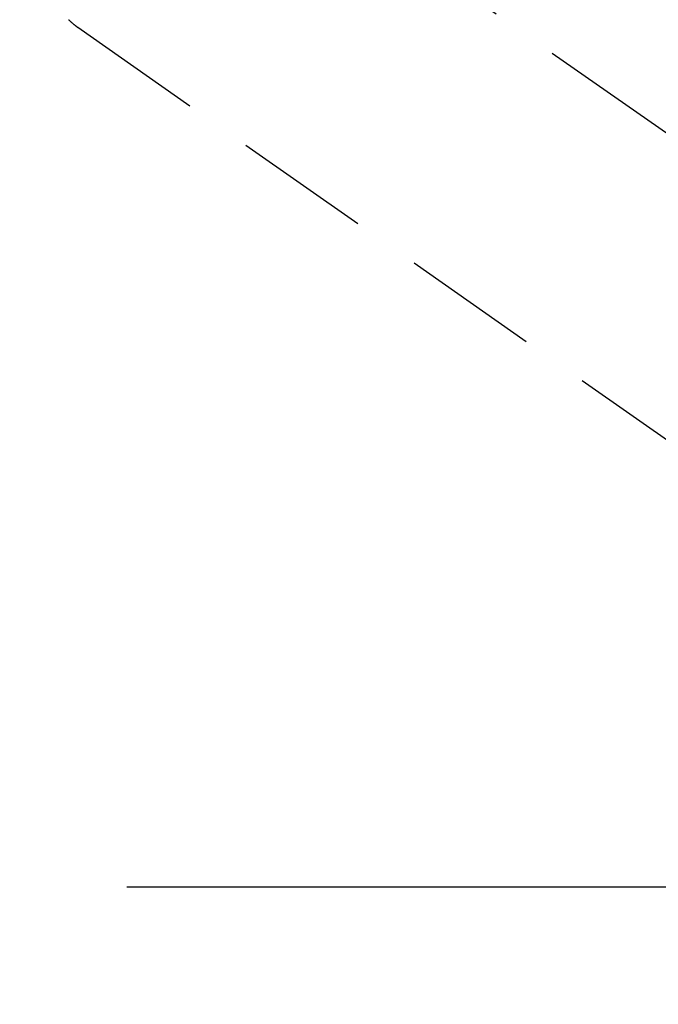
# Model space of a CAD drawing. Extents: x 55896 to 82369, y -25 to 8845.
# Drawn here: x 71747 to 71806, y 6724 to 6814 of the extents above; entities that cross this region are included whole.
import ezdxf

# ---------------------------------------------------------------- set-up
doc = ezdxf.new("R2010")
doc.units = 0
doc.header["$LTSCALE"] = 50
doc.header["$MEASUREMENT"] = 0
doc.linetypes.add('CENTER2', pattern=[1.125, 0.75, -0.125, 0.125, -0.125])
doc.linetypes.add('HIDDEN', pattern=[0.375, 0.25, -0.125])
doc.layers.get('0').update_dxf_attribs({"linetype": 'CONTINUOUS'})
doc.layers.get('DEFPOINTS').update_dxf_attribs({"color": 146, "linetype": 'CONTINUOUS'})
for name, color, linetype in [('150-機器', 8, 'CONTINUOUS'), ('160-文字', 254, 'CONTINUOUS'), ('166-寸法B', 11, 'CONTINUOUS')]:
    doc.layers.add(name, color=color, linetype=linetype)
doc.styles.add('KH001', font='txt')
doc.dimstyles.new('KH1xx030', dxfattribs={"dimscale": 30, "dimtxt": 2, "dimasz": 0.6, "dimexe": 0.3, "dimexo": 1.2, "dimgap": 0.5, "dimtad": 3, "dimdec": 1, "dimdsep": 46, "dimlunit": 6, "dimtxsty": 'KH001', "dimblk": 'DOT', "dimcen": 1, "dimdle": 1, "dimclrd": 256, "dimclre": 256, "dimclrt": 256, "dimadec": 0, "dimazin": 0, "dimtfac": 1, "dimtdec": 1, "dimtix": 1, "dimtmove": 2, "dimatfit": 3, "dimldrblk": 'CLOSEDBLANK', "dimfxl": 1, "dimtolj": 1, "dimtzin": 0, "dimlwd": -1, "dimlwe": -1, "dimarcsym": 0})

# ---------------------------------------------------------------- blocks, each defined once
blk = doc.blocks.new('F402_H')
at = {"layer": '150-機器', "color": 13, "linetype": 'CENTER2'}
blk.add_line((0, 0), (-244.018, -170.863), dxfattribs=at)
at = {"layer": '150-機器', "color": 13, "linetype": 'HIDDEN'}
blk.add_line((-140.96, -126.704), (-201.303, -168.957), dxfattribs=at)
at = {"layer": '150-機器', "color": 13, "linetype": 'Continuous'}
blk.add_line((-141.06, -126.775), (-140.96, -126.704), dxfattribs=at)
at = {"layer": '150-機器', "color": 13, "linetype": 'HIDDEN'}
blk.add_lwpolyline([(-140.133, -126.008), (-140.156, -126.03), (-140.178, -126.052), (-140.201, -126.073), (-140.224, -126.095), (-140.246, -126.116), (-140.269, -126.137), (-140.292, -126.158), (-140.315, -126.179), (-140.331, -126.193), (-140.346, -126.207), (-140.362, -126.221), (-140.377, -126.235), (-140.408, -126.262), (-140.44, -126.29), (-140.471, -126.317), (-140.502, -126.343), (-140.526, -126.364), (-140.55, -126.384), (-140.574, -126.404), (-140.598, -126.424), (-140.622, -126.444), (-140.646, -126.463), (-140.67, -126.483), (-140.694, -126.502), (-140.719, -126.521), (-140.743, -126.541), (-140.768, -126.56), (-140.793, -126.579), (-140.818, -126.598), (-140.843, -126.617), (-140.867, -126.635), (-140.892, -126.654), (-140.909, -126.667), (-140.926, -126.679), (-140.943, -126.691), (-140.96, -126.704)], dxfattribs=at)
blk = doc.blocks.new('_ClosedBlank')
at = {"color": 0, "linetype": 'ByBlock', "lineweight": -2}
for p, q in [((-1, 0.1667), (0, 0)), ((-1, 0.1667), (-1, -0.1667)), ((0, 0), (-1, -0.1667))]:
    blk.add_line(p, q, dxfattribs=at)
blk = doc.blocks.new('_Dot')
at = {"color": 0, "linetype": 'ByBlock', "lineweight": -2}
blk.add_line((-0.5, 0), (-1, 0), dxfattribs=at)
at = {"color": 0, "linetype": 'ByBlock', "const_width": 0.5}
blk.add_lwpolyline([(-0.25, 0, 1), (0.25, 0, 1)], format="xyb", close=True, dxfattribs=at)
blk = doc.blocks.new('*D338')
at = {"layer": '166-寸法B', "transparency": 16777216}
for p, q in [((71727.25, 7159.942), (72043.973, 7159.942)), ((72034.973, 6752.942), (72034.973, 7141.942)), ((71757.25, 6734.942), (72043.973, 6734.942))]:
    blk.add_line(p, q, dxfattribs=at)
at = {"layer": 'DEFPOINTS', "color": 0, "transparency": 16777216}
for p in [(71691.25, 7159.942), (72034.973, 7159.942), (71721.25, 6734.942)]:
    blk.add_point(p, dxfattribs=at)
at = {"layer": '166-寸法B', "transparency": 16777216, "xscale": 18, "yscale": 18, "zscale": 18}
for p, rotation in [((72034.973, 7159.942), 90), ((72034.973, 6734.942), 270)]:
    blk.add_blockref('_Dot', p, dxfattribs=dict(at, rotation=rotation))
at = {"layer": '166-寸法B', "transparency": 16777216, "insert": (71989.973, 7091.959), "char_height": 60, "attachment_point": 5, "rotation": 90, "style": 'KH001'}
blk.add_mtext('\\A1;425', dxfattribs=at)

msp = doc.modelspace()

# ---------------------------------------------------------------- block references
at = {"layer": '150-機器', "xscale": -1}
msp.add_blockref('F402_H', (71611.809, 6940.134), dxfattribs=at)

# ---------------------------------------------------------------- dimensions: what is measured, and where the dimension line sits
at = {"layer": '166-寸法B'}
dim = msp.add_linear_dim(base=(72034.973, 7159.942), p1=(71721.25, 6734.942), p2=(71691.25, 7159.942), angle=90, dimstyle='KH1xx030', override={"dimtmove": 1}, dxfattribs=at)
dim.commit()
dim.dimension.update_dxf_attribs({"geometry": '*D338', "text_midpoint": (72034.973, 7091.959), "dimtype": 128})

# ---------------------------------------------------------------- leaders
at = {"layer": '160-文字', "annotation_type": 0, "has_hookline": 1, "hookline_direction": 1, "text_width": 1476.853}
msp.add_leader([(71850.015, 6918.728), (71571.124, 4758.104), (71553.124, 4758.104)], dimstyle='KH1xx030', override={"dimgap": 0.5, "dimtad": 1}, dxfattribs=at)

doc.saveas('drawing.dxf')
